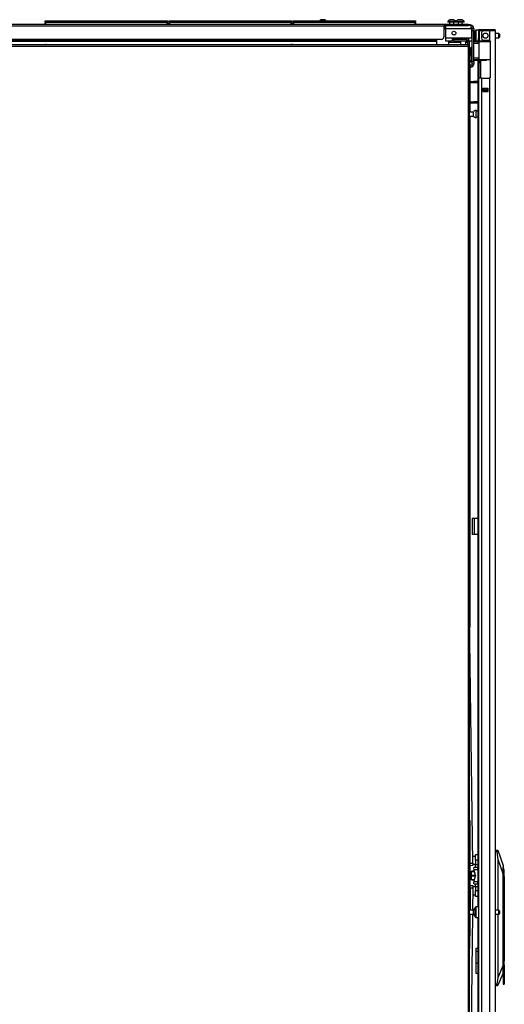
# Model space of a CAD drawing. Extents: x -254 to 40, y -65 to 172.
# Drawn here: x -59 to -37, y 50 to 96 of the extents above; entities that cross this region are included whole.
import ezdxf

# ---------------------------------------------------------------- set-up
doc = ezdxf.new("R2010")
doc.units = 0
doc.header["$MEASUREMENT"] = 0
doc.layers.add('TFR-TRI', color=7, linetype='CONTINUOUS')

msp = doc.modelspace()

# ---------------------------------------------------------------- linework, layer by layer
at = {"layer": 'TFR-TRI', "color": 215, "linetype": 'CONTINUOUS'}
for p, q in [((-57.792, 95.574), (-57.786, 95.574)), ((-57.792, 95.525), (-57.792, 95.574)), ((-57.76, 95.494), (-57.792, 95.525)), ((-57.786, 95.525), (-57.792, 95.525)), ((-57.786, 95.574), (-57.772, 95.574)), ((-57.772, 95.525), (-57.786, 95.525)), ((-57.772, 95.574), (-52.132, 95.574)), ((-57.772, 95.574), (-57.772, 95.525)), ((-57.772, 95.525), (-52.132, 95.525)), ((-57.772, 95.525), (-57.76, 95.494)), ((-52.112, 95.525), (-52.143, 95.494)), ((-52.143, 95.494), (-52.132, 95.525)), ((-52.132, 95.574), (-52.117, 95.574)), ((-52.132, 95.525), (-52.132, 95.574)), ((-52.117, 95.525), (-52.132, 95.525)), ((-52.117, 95.574), (-52.112, 95.574)), ((-52.112, 95.525), (-52.117, 95.525)), ((-52.112, 95.574), (-52.112, 95.525)), ((-52.044, 95.574), (-52.038, 95.574)), ((-52.044, 95.525), (-52.044, 95.574)), ((-52.012, 95.494), (-52.044, 95.525)), ((-52.038, 95.525), (-52.044, 95.525)), ((-52.038, 95.574), (-52.024, 95.574)), ((-52.024, 95.525), (-52.038, 95.525)), ((-52.024, 95.574), (-46.384, 95.574)), ((-52.024, 95.574), (-52.024, 95.525)), ((-52.024, 95.525), (-46.384, 95.525)), ((-52.024, 95.525), (-52.012, 95.494)), ((-46.364, 95.525), (-46.395, 95.494)), ((-46.395, 95.494), (-46.384, 95.525)), ((-46.384, 95.574), (-46.369, 95.574)), ((-46.384, 95.525), (-46.384, 95.574)), ((-46.369, 95.525), (-46.384, 95.525)), ((-46.369, 95.574), (-46.364, 95.574)), ((-46.364, 95.525), (-46.369, 95.525)), ((-46.364, 95.574), (-46.364, 95.525)), ((-46.295, 95.574), (-46.29, 95.574)), ((-46.295, 95.525), (-46.295, 95.574)), ((-46.264, 95.494), (-46.295, 95.525)), ((-46.29, 95.525), (-46.295, 95.525)), ((-46.29, 95.574), (-46.275, 95.574)), ((-46.275, 95.525), (-46.29, 95.525)), ((-46.275, 95.574), (-40.635, 95.574)), ((-46.275, 95.574), (-46.275, 95.525)), ((-46.275, 95.525), (-40.635, 95.525)), ((-46.275, 95.525), (-46.264, 95.494)), ((-40.615, 95.525), (-40.647, 95.494)), ((-40.647, 95.494), (-40.635, 95.525)), ((-40.635, 95.574), (-40.621, 95.574)), ((-40.635, 95.525), (-40.635, 95.574)), ((-40.621, 95.525), (-40.635, 95.525)), ((-40.621, 95.574), (-40.615, 95.574)), ((-40.615, 95.525), (-40.621, 95.525)), ((-40.615, 95.574), (-40.615, 95.525))]:
    msp.add_line(p, q, dxfattribs=at)
at = {"layer": 'TFR-TRI', "color": 12, "linetype": 'CONTINUOUS'}
for p, q in [((-57.792, 95.494), (-57.786, 95.494)), ((-57.792, 95.394), (-57.792, 95.494)), ((-57.786, 95.494), (-57.772, 95.494)), ((-52.132, 95.494), (-57.772, 95.494)), ((-57.772, 95.494), (-57.772, 95.414)), ((-52.132, 95.494), (-52.117, 95.494)), ((-52.132, 95.414), (-52.132, 95.494)), ((-52.117, 95.494), (-52.112, 95.494)), ((-52.112, 95.494), (-52.112, 95.394)), ((-52.044, 95.494), (-52.038, 95.494)), ((-52.044, 95.394), (-52.044, 95.494)), ((-52.038, 95.494), (-52.024, 95.494)), ((-46.384, 95.494), (-52.024, 95.494)), ((-52.024, 95.494), (-52.024, 95.414)), ((-46.384, 95.494), (-46.369, 95.494)), ((-46.384, 95.414), (-46.384, 95.494)), ((-46.369, 95.494), (-46.364, 95.494)), ((-46.364, 95.494), (-46.364, 95.394)), ((-46.295, 95.494), (-46.29, 95.494)), ((-46.295, 95.394), (-46.295, 95.494)), ((-46.29, 95.494), (-46.275, 95.494)), ((-40.635, 95.494), (-46.275, 95.494)), ((-46.275, 95.494), (-46.275, 95.414)), ((-40.635, 95.494), (-40.621, 95.494)), ((-40.635, 95.414), (-40.635, 95.494)), ((-40.621, 95.494), (-40.615, 95.494)), ((-40.615, 95.494), (-40.615, 95.394)), ((-57.772, 95.414), (-57.792, 95.394)), ((-57.772, 95.414), (-52.132, 95.414)), ((-52.112, 95.394), (-52.132, 95.414)), ((-52.024, 95.414), (-52.044, 95.394)), ((-52.024, 95.414), (-46.384, 95.414)), ((-46.364, 95.394), (-46.384, 95.414)), ((-46.275, 95.414), (-46.295, 95.394)), ((-46.275, 95.414), (-40.635, 95.414)), ((-40.615, 95.394), (-40.635, 95.414))]:
    msp.add_line(p, q, dxfattribs=at)
at = {"layer": 'TFR-TRI', "color": 3, "linetype": 'CONTINUOUS'}
for p, q in [((-44.962, 95.62), (-45.007, 95.62)), ((-44.874, 95.62), (-44.962, 95.62)), ((-44.83, 95.62), (-44.874, 95.62)), ((-39.131, 95.532), (-39.131, 95.512)), ((-39.095, 95.532), (-39.131, 95.532)), ((-39.095, 95.512), (-39.131, 95.512)), ((-39.001, 95.532), (-39.095, 95.532)), ((-39.001, 95.512), (-39.095, 95.512)), ((-39.042, 95.512), (-39.042, 95.394)), ((-38.988, 95.62), (-39.032, 95.62)), ((-38.886, 95.532), (-39.001, 95.532)), ((-38.886, 95.512), (-39.001, 95.512)), ((-38.899, 95.62), (-38.988, 95.62)), ((-38.855, 95.62), (-38.899, 95.62)), ((-38.792, 95.532), (-38.886, 95.532)), ((-38.792, 95.512), (-38.886, 95.512)), ((-38.845, 95.394), (-38.845, 95.512)), ((-38.757, 95.532), (-38.792, 95.532)), ((-38.757, 95.512), (-38.792, 95.512)), ((-38.757, 95.512), (-38.757, 95.532)), ((-38.741, 95.532), (-38.741, 95.512)), ((-38.705, 95.532), (-38.741, 95.532)), ((-38.705, 95.512), (-38.741, 95.512)), ((-38.612, 95.532), (-38.705, 95.532)), ((-38.612, 95.512), (-38.705, 95.512)), ((-38.652, 95.512), (-38.652, 95.394)), ((-38.598, 95.62), (-38.642, 95.62)), ((-38.496, 95.532), (-38.612, 95.532)), ((-38.496, 95.512), (-38.612, 95.512)), ((-38.51, 95.62), (-38.598, 95.62)), ((-38.465, 95.62), (-38.51, 95.62)), ((-38.403, 95.532), (-38.496, 95.532)), ((-38.403, 95.512), (-38.496, 95.512)), ((-38.455, 95.394), (-38.455, 95.512)), ((-38.367, 95.532), (-38.403, 95.532)), ((-38.367, 95.512), (-38.403, 95.512)), ((-38.367, 95.512), (-38.367, 95.532)), ((-39.235, 95.202), (-39.304, 95.202)), ((-38.505, 95.374), (-38.542, 95.374)), ((-38.417, 95.374), (-38.505, 95.374)), ((-38.328, 95.374), (-38.417, 95.374)), ((-38.292, 95.374), (-38.328, 95.374)), ((-38.679, 94.715), (-38.679, 94.774)), ((-38.542, 94.774), (-38.542, 94.715)), ((-38.542, 94.637), (-38.542, 94.463)), ((-38.292, 94.715), (-38.292, 94.774)), ((-38.292, 94.463), (-38.292, 94.637)), ((-38.041, 56.132), (-38.041, 56.105)), ((-38.041, 56.033), (-38.029, 56.127)), ((-38.041, 56.105), (-38.041, 56.033)), ((-38.041, 56.033), (-38.041, 55.935)), ((-38.029, 55.94), (-38.041, 56.033)), ((-38.041, 55.935), (-38.041, 55.837)), ((-38.041, 55.837), (-38.029, 55.93)), ((-38.041, 55.837), (-38.041, 55.764)), ((-38.029, 55.743), (-38.041, 55.837)), ((-38.041, 55.764), (-38.041, 55.738)), ((-38.029, 56.132), (-38.029, 56.129)), ((-37.884, 56.132), (-38.029, 56.132)), ((-38.029, 56.129), (-38.029, 56.127)), ((-38.029, 56.127), (-37.883, 56.127)), ((-37.868, 55.94), (-38.029, 55.94)), ((-38.029, 55.935), (-38.029, 55.94)), ((-38.029, 55.93), (-38.029, 55.935)), ((-38.029, 55.93), (-37.868, 55.93)), ((-38.029, 55.741), (-38.029, 55.743)), ((-37.883, 55.743), (-38.029, 55.743)), ((-38.029, 55.738), (-38.029, 55.741)), ((-38.029, 55.738), (-37.884, 55.738)), ((-37.868, 56.061), (-37.868, 55.935)), ((-37.868, 55.935), (-37.868, 55.809))]:
    msp.add_line(p, q, dxfattribs=at)
at = {"layer": 'TFR-TRI', "color": 30, "linetype": 'CONTINUOUS'}
for p, q in [((-39.304, 95.394), (-83.623, 95.394)), ((-39.304, 95.323), (-83.623, 95.323)), ((-38.188, 95.394), (-39.304, 95.394)), ((-39.304, 95.394), (-39.304, 95.373)), ((-39.304, 95.373), (-39.304, 95.323)), ((-39.304, 95.354), (-38.188, 95.354)), ((-39.304, 95.323), (-39.304, 94.826)), ((-38.188, 95.394), (-38.104, 95.394)), ((-38.188, 95.354), (-38.188, 95.394)), ((-38.104, 95.354), (-38.188, 95.354)), ((-38.104, 95.394), (-38.07, 95.394)), ((-38.07, 95.354), (-38.104, 95.354)), ((-38.07, 95.394), (-38.07, 95.354)), ((-39.644, 94.708), (-83.282, 94.708)), ((-39.644, 94.637), (-83.282, 94.637)), ((-39.644, 94.605), (-60.926, 94.605)), ((-39.422, 94.708), (-39.644, 94.708)), ((-39.644, 94.708), (-39.644, 94.657)), ((-39.644, 94.657), (-39.644, 94.637)), ((-39.644, 94.637), (-39.644, 94.627)), ((-39.644, 94.627), (-39.644, 94.605)), ((-39.644, 94.605), (-39.644, 94.463)), ((-57.78, 94.464), (-57.798, 94.463)), ((-57.727, 94.463), (-57.745, 94.464)), ((-46.383, 94.464), (-46.401, 94.463)), ((-46.329, 94.463), (-46.347, 94.464)), ((-37.971, 72.497), (-37.999, 72.497)), ((-37.999, 72.497), (-37.999, 71.749)), ((-37.904, 72.497), (-37.971, 72.497)), ((-37.727, 72.497), (-37.904, 72.497)), ((-37.904, 72.497), (-37.904, 71.749)), ((-37.971, 71.749), (-37.999, 71.749)), ((-37.904, 71.749), (-37.971, 71.749)), ((-37.727, 71.749), (-37.904, 71.749))]:
    msp.add_line(p, q, dxfattribs=at)
at = {"layer": 'TFR-TRI', "color": 252, "linetype": 'CONTINUOUS'}
for p, q in [((-39.235, 95.276), (-39.304, 95.276)), ((-39.235, 95.354), (-39.235, 95.314)), ((-39.235, 95.314), (-39.235, 95.217)), ((-39.235, 95.217), (-38.058, 95.217)), ((-39.235, 95.217), (-39.235, 94.774)), ((-38.058, 95.354), (-38.112, 95.354)), ((-38.058, 95.354), (-38.058, 95.314)), ((-38.058, 95.314), (-38.058, 95.217)), ((-38.058, 95.217), (-38.018, 95.217)), ((-38.018, 94.774), (-38.018, 95.217)), ((-37.999, 94.976), (-38.018, 94.976)), ((-37.999, 95.217), (-37.92, 95.217)), ((-37.999, 95.182), (-37.999, 95.217)), ((-37.999, 95.098), (-37.999, 95.182)), ((-37.999, 93.681), (-37.999, 95.098)), ((-37.92, 95.098), (-37.999, 95.098)), ((-37.92, 95.217), (-37.92, 95.182)), ((-37.92, 95.182), (-37.92, 95.098)), ((-37.92, 93.681), (-37.92, 95.098)), ((-39.235, 94.774), (-38.92, 94.774)), ((-39.235, 94.774), (-39.235, 94.677)), ((-39.235, 94.677), (-39.235, 94.637)), ((-39.235, 94.637), (-38.92, 94.637)), ((-39.097, 94.637), (-39.097, 94.619)), ((-39.097, 94.619), (-39.097, 94.578)), ((-39.097, 94.578), (-38.542, 94.578)), ((-39.097, 94.578), (-39.097, 94.463)), ((-38.92, 94.774), (-38.162, 94.774)), ((-38.92, 94.774), (-38.92, 94.677)), ((-38.841, 94.715), (-38.92, 94.715)), ((-38.92, 94.677), (-38.92, 94.637)), ((-38.841, 94.637), (-38.92, 94.637)), ((-38.841, 94.715), (-38.241, 94.715)), ((-38.841, 94.637), (-38.841, 94.715)), ((-38.841, 94.637), (-38.241, 94.637)), ((-38.292, 94.578), (-38.215, 94.578)), ((-38.162, 94.715), (-38.241, 94.715)), ((-38.241, 94.637), (-38.241, 94.715)), ((-38.162, 94.637), (-38.241, 94.637)), ((-38.215, 94.637), (-38.215, 94.619)), ((-38.215, 94.619), (-38.215, 94.578)), ((-38.215, 94.578), (-38.215, 94.463)), ((-38.196, 94.533), (-38.215, 94.533)), ((-38.162, 94.774), (-38.018, 94.774)), ((-38.162, 94.774), (-38.162, 94.677)), ((-38.162, 94.677), (-38.162, 94.637)), ((-38.162, 94.637), (-38.018, 94.637)), ((-38.018, 94.774), (-38.018, 94.677)), ((-38.018, 94.74), (-37.999, 94.74)), ((-38.018, 94.677), (-38.018, 94.637)), ((-37.911, 94.623), (-37.92, 94.623)), ((-37.911, 94.622), (-37.911, 94.623)), ((-37.911, 94.623), (-37.911, 94.623)), ((-38.058, 94.299), (-38.116, 94.299)), ((-38.116, 94.068), (-38.058, 94.068)), ((-37.999, 94.331), (-38.058, 94.331)), ((-38.058, 94.29), (-38.058, 94.331)), ((-38.058, 94.189), (-38.058, 94.29)), ((-37.999, 94.189), (-38.058, 94.189)), ((-38.058, 94.154), (-38.058, 94.189)), ((-38.058, 94.071), (-38.058, 94.154)), ((-38.058, 93.987), (-38.058, 94.071)), ((-38.058, 93.953), (-38.058, 93.987)), ((-38.058, 93.953), (-37.999, 93.953)), ((-38.058, 93.953), (-38.058, 93.841)), ((-38.058, 93.841), (-38.058, 93.795)), ((-38.058, 93.795), (-37.999, 93.795)), ((-37.999, 93.681), (-37.92, 93.681)), ((-37.999, 93.598), (-37.999, 93.681)), ((-37.999, 93.563), (-37.999, 93.598)), ((-37.92, 93.681), (-37.92, 93.598)), ((-37.92, 93.598), (-37.92, 93.563)), ((-38.058, 93.504), (-38.116, 93.504)), ((-38.058, 93.425), (-38.116, 93.425)), ((-38.058, 93.504), (-38.058, 93.425)), ((-37.92, 93.563), (-37.999, 93.563)), ((-36.554, 56.333), (-36.562, 56.333)), ((-36.515, 56.186), (-36.554, 56.333)), ((-36.554, 56.299), (-36.554, 56.333)), ((-36.554, 56.204), (-36.554, 56.299)), ((-36.554, 56.062), (-36.554, 56.204)), ((-36.515, 56.147), (-36.515, 56.186)), ((-36.562, 55.895), (-36.554, 55.895)), ((-36.554, 55.895), (-36.554, 56.062)), ((-36.554, 51.337), (-36.554, 55.895)), ((-36.554, 55.895), (-36.515, 55.895)), ((-36.515, 56.04), (-36.515, 56.147)), ((-36.515, 55.895), (-36.515, 56.04)), ((-36.515, 55.895), (-36.515, 52.053)), ((-36.515, 52.053), (-36.527, 51.884)), ((-36.507, 52.22), (-36.515, 52.22)), ((-36.507, 52.187), (-36.507, 52.22)), ((-36.507, 52.094), (-36.507, 52.187)), ((-36.507, 51.959), (-36.507, 52.094)), ((-36.527, 51.884), (-36.515, 51.714)), ((-36.515, 51.714), (-36.515, 51.01)), ((-36.507, 51.809), (-36.507, 51.959)), ((-36.507, 51.674), (-36.507, 51.809)), ((-36.507, 51.581), (-36.507, 51.674)), ((-36.562, 51.537), (-36.562, 51.337)), ((-36.554, 51.337), (-36.562, 51.337)), ((-36.562, 51.337), (-36.562, 51.17)), ((-36.562, 51.17), (-36.562, 51.028)), ((-36.544, 51.158), (-36.554, 51.337)), ((-36.515, 51.01), (-36.544, 51.158)), ((-36.515, 51.547), (-36.507, 51.547)), ((-36.507, 51.547), (-36.507, 51.581)), ((-36.562, 51.028), (-36.562, 50.933)), ((-36.562, 50.933), (-36.562, 50.9)), ((-36.562, 50.9), (-36.515, 50.9)), ((-36.515, 51.01), (-36.515, 50.928)), ((-36.515, 50.928), (-36.515, 50.9))]:
    msp.add_line(p, q, dxfattribs=at)
at = {"layer": 'TFR-TRI', "color": 93, "linetype": 'CONTINUOUS'}
for p, q in [((-39.235, 95.202), (-39.304, 95.201)), ((-38.018, 95.202), (-37.999, 95.202)), ((-37.999, 95.123), (-38.018, 95.123)), ((-38.845, 94.906), (-38.845, 94.939)), ((-38.845, 94.939), (-38.772, 94.939)), ((-38.845, 94.715), (-38.845, 94.774)), ((-38.609, 94.715), (-38.609, 94.774)), ((-38.117, 94.575), (-38.196, 94.575)), ((-38.196, 94.543), (-38.196, 94.575)), ((-38.196, 94.463), (-38.196, 94.543)), ((-38.176, 94.774), (-38.176, 94.715)), ((-38.176, 94.637), (-38.176, 94.575)), ((-38.117, 94.463), (-38.117, 94.637)), ((-38.117, 94.4), (-38.117, 94.431)), ((-38.116, 93.731), (-37.999, 93.731)), ((-37.999, 93.652), (-38.116, 93.652))]:
    msp.add_line(p, q, dxfattribs=at)
at = {"layer": 'TFR-TRI', "color": 5, "linetype": 'CONTINUOUS'}
for p, q in [((-37.86, 95.049), (-37.86, 95.089)), ((-37.86, 94.944), (-37.86, 95.049)), ((-37.704, 95.129), (-37.82, 95.129)), ((-37.82, 95.129), (-37.82, 95.096)), ((-37.82, 95.096), (-37.82, 95.004)), ((-37.82, 95.004), (-37.82, 94.879)), ((-36.765, 94.973), (-36.916, 94.973)), ((-36.765, 94.926), (-36.765, 94.973)), ((-37.86, 94.814), (-37.86, 94.944)), ((-37.86, 94.709), (-37.86, 94.814)), ((-37.86, 94.669), (-37.86, 94.709)), ((-37.82, 94.879), (-37.82, 94.754)), ((-37.82, 94.754), (-37.82, 94.662)), ((-37.82, 94.662), (-37.82, 94.629)), ((-37.82, 94.629), (-37.704, 94.629)), ((-37.704, 94.652), (-37.704, 94.678)), ((-37.704, 94.635), (-37.704, 94.652)), ((-36.916, 94.785), (-36.765, 94.785)), ((-36.765, 94.832), (-36.765, 94.926)), ((-36.765, 94.785), (-36.765, 94.832)), ((-36.735, 94.943), (-36.735, 94.911)), ((-36.735, 94.911), (-36.735, 94.847)), ((-36.735, 94.847), (-36.735, 94.815)), ((-37.938, 91.34), (-38.116, 91.34)), ((-37.938, 91.293), (-37.938, 91.34)), ((-37.813, 91.418), (-37.819, 91.418)), ((-37.819, 91.418), (-37.819, 91.385)), ((-37.819, 91.385), (-37.819, 91.299)), ((-37.813, 91.385), (-37.813, 91.418)), ((-37.813, 91.299), (-37.813, 91.385)), ((-37.727, 91.371), (-37.813, 91.371)), ((-38.116, 91.152), (-37.938, 91.152)), ((-37.938, 91.199), (-37.938, 91.293)), ((-37.938, 91.152), (-37.938, 91.199)), ((-37.819, 91.299), (-37.819, 91.193)), ((-37.819, 91.193), (-37.819, 91.107)), ((-37.819, 91.107), (-37.819, 91.074)), ((-37.819, 91.074), (-37.813, 91.074)), ((-37.813, 91.193), (-37.813, 91.299)), ((-37.813, 91.107), (-37.813, 91.193)), ((-37.813, 91.121), (-37.727, 91.121)), ((-37.813, 91.074), (-37.813, 91.107)), ((-37.938, 54.332), (-38.116, 54.332)), ((-37.938, 54.285), (-37.938, 54.332)), ((-37.86, 54.408), (-37.86, 54.448)), ((-37.86, 54.303), (-37.86, 54.408)), ((-37.704, 54.488), (-37.82, 54.488)), ((-37.82, 54.488), (-37.82, 54.455)), ((-37.82, 54.455), (-37.82, 54.363)), ((-37.82, 54.363), (-37.82, 54.238)), ((-36.765, 54.332), (-36.916, 54.332)), ((-36.765, 54.285), (-36.765, 54.332)), ((-38.116, 54.144), (-37.938, 54.144)), ((-37.938, 54.191), (-37.938, 54.285)), ((-37.938, 54.144), (-37.938, 54.191)), ((-37.86, 54.173), (-37.86, 54.303)), ((-37.86, 54.068), (-37.86, 54.173)), ((-37.86, 54.028), (-37.86, 54.068)), ((-37.82, 54.238), (-37.82, 54.113)), ((-37.82, 54.113), (-37.82, 54.022)), ((-37.82, 54.022), (-37.82, 53.988)), ((-37.82, 53.988), (-37.704, 53.988)), ((-36.916, 54.144), (-36.765, 54.144)), ((-36.765, 54.191), (-36.765, 54.285)), ((-36.765, 54.144), (-36.765, 54.191)), ((-36.735, 54.302), (-36.735, 54.27)), ((-36.735, 54.27), (-36.735, 54.206)), ((-36.735, 54.206), (-36.735, 54.174))]:
    msp.add_line(p, q, dxfattribs=at)
at = {"layer": 'TFR-TRI', "color": 214, "linetype": 'CONTINUOUS'}
for p, q in [((-37.704, 95.096), (-37.704, 94.757)), ((-37.664, 95.096), (-37.664, 94.757)), ((-37.633, 95.166), (-37.577, 95.166)), ((-37.633, 95.127), (-37.633, 95.166)), ((-37.577, 95.127), (-37.633, 95.127)), ((-37.577, 95.166), (-37.48, 95.166)), ((-37.48, 95.127), (-37.577, 95.127)), ((-37.566, 95.017), (-37.566, 94.757)), ((-37.192, 95.096), (-37.487, 95.096)), ((-37.48, 95.166), (-37.204, 95.166)), ((-37.48, 95.166), (-37.48, 95.127)), ((-37.204, 95.127), (-37.48, 95.127)), ((-37.204, 95.166), (-37.05, 95.166)), ((-37.204, 95.127), (-37.204, 95.166)), ((-37.05, 95.127), (-37.204, 95.127)), ((-37.054, 95.096), (-37.192, 95.096)), ((-37.192, 95.096), (-37.192, 94.668)), ((-36.953, 95.096), (-37.054, 95.096)), ((-37.05, 95.166), (-36.987, 95.166)), ((-36.987, 95.127), (-37.05, 95.127)), ((-36.987, 95.166), (-36.987, 95.127)), ((-36.916, 95.096), (-36.953, 95.096)), ((-36.916, 13.381), (-36.916, 95.096)), ((-37.727, 94.629), (-37.727, 94.62)), ((-37.704, 94.701), (-37.704, 94.757)), ((-37.704, 94.757), (-37.664, 94.757)), ((-37.704, 94.678), (-37.704, 94.701)), ((-37.664, 94.678), (-37.704, 94.678)), ((-37.664, 94.757), (-37.664, 94.701)), ((-37.664, 94.701), (-37.664, 94.678)), ((-37.487, 94.678), (-37.231, 94.678)), ((-37.192, 94.668), (-37.171, 94.651)), ((-37.171, 94.651), (-37.158, 94.628)), ((-37.158, 94.628), (-37.152, 94.599)), ((-37.152, 92.989), (-37.152, 94.599)), ((-37.727, 93.746), (-37.727, 54.487)), ((-37.663, 92.91), (-37.704, 92.91)), ((-37.704, 92.91), (-37.704, 13.381)), ((-37.566, 92.91), (-37.663, 92.91)), ((-37.566, 92.91), (-37.231, 92.91)), ((-37.566, 92.91), (-37.566, 13.381)), ((-37.169, 92.94), (-37.192, 92.921)), ((-37.192, 92.921), (-37.192, 13.381)), ((-37.157, 92.963), (-37.169, 92.94)), ((-37.152, 92.989), (-37.157, 92.963)), ((-37.507, 92.296), (-37.507, 92.439)), ((-37.507, 92.439), (-37.251, 92.439)), ((-37.507, 92.296), (-37.251, 92.296)), ((-37.251, 92.296), (-37.251, 92.439)), ((-37.727, 53.989), (-37.727, 13.907))]:
    msp.add_line(p, q, dxfattribs=at)
at = {"layer": 'TFR-TRI', "color": 153, "linetype": 'CONTINUOUS'}
for p, q in [((-37.616, 95.096), (-37.664, 95.096)), ((-37.487, 95.096), (-37.616, 95.096)), ((-37.664, 94.678), (-37.664, 94.647)), ((-37.664, 94.647), (-37.619, 94.647)), ((-37.619, 94.647), (-37.497, 94.647)), ((-37.497, 94.647), (-37.33, 94.647)), ((-37.33, 94.647), (-37.245, 94.647)), ((-37.245, 94.647), (-37.166, 94.647)), ((-37.16, 94.615), (-37.167, 94.615)), ((-37.154, 94.615), (-37.16, 94.615))]:
    msp.add_line(p, q, dxfattribs=at)
at = {"layer": 'TFR-TRI', "color": 58, "linetype": 'CONTINUOUS'}
for p, q in [((-36.987, 95.095), (-36.987, 95.127)), ((-37.455, 92.405), (-37.455, 92.437)), ((-37.455, 92.295), (-37.455, 92.327)), ((-37.424, 92.437), (-37.424, 92.405)), ((-37.424, 92.327), (-37.424, 92.295))]:
    msp.add_line(p, q, dxfattribs=at)
at = {"layer": 'TFR-TRI', "color": 63, "linetype": 'CONTINUOUS'}
for p, q in [((-37.648, 94.619), (-37.92, 94.622)), ((-37.92, 94.614), (-37.698, 94.615)), ((-37.703, 94.595), (-37.92, 94.594)), ((-37.703, 94.521), (-37.92, 94.529)), ((-37.674, 94.501), (-37.92, 94.509)), ((-37.702, 94.609), (-37.703, 94.595)), ((-37.674, 94.596), (-37.703, 94.595)), ((-37.703, 94.521), (-37.703, 94.595)), ((-37.674, 94.52), (-37.703, 94.521)), ((-37.698, 94.615), (-37.702, 94.609)), ((-37.698, 94.615), (-37.654, 94.615)), ((-37.674, 93.772), (-37.674, 94.596)), ((-37.648, 94.596), (-37.674, 94.596)), ((-37.654, 94.615), (-37.63, 94.615)), ((-37.573, 94.596), (-37.648, 94.596)), ((-37.63, 94.615), (-37.559, 94.616)), ((-37.461, 94.596), (-37.573, 94.596)), ((-37.559, 94.616), (-37.454, 94.616)), ((-37.33, 94.597), (-37.461, 94.596)), ((-37.454, 94.616), (-37.33, 94.617)), ((-37.33, 94.617), (-37.167, 94.615)), ((-37.33, 94.617), (-37.33, 94.616)), ((-37.33, 94.616), (-37.33, 94.612)), ((-37.33, 94.612), (-37.33, 94.607)), ((-37.33, 94.607), (-37.33, 94.601)), ((-37.33, 94.601), (-37.33, 94.599)), ((-37.33, 94.599), (-37.33, 94.597)), ((-37.152, 94.595), (-37.33, 94.597)), ((-37.92, 93.858), (-37.674, 93.866)), ((-37.92, 93.838), (-37.703, 93.846)), ((-37.92, 93.773), (-37.703, 93.772)), ((-37.698, 93.752), (-37.92, 93.753)), ((-37.92, 93.745), (-37.33, 93.75)), ((-37.727, 93.747), (-37.92, 93.745)), ((-37.703, 93.846), (-37.674, 93.847)), ((-37.703, 93.772), (-37.703, 93.846)), ((-37.703, 93.772), (-37.674, 93.772)), ((-37.703, 93.772), (-37.702, 93.758)), ((-37.702, 93.758), (-37.698, 93.752)), ((-37.654, 93.752), (-37.698, 93.752)), ((-37.674, 93.772), (-37.648, 93.771)), ((-37.63, 93.752), (-37.654, 93.752)), ((-37.648, 93.771), (-37.573, 93.771)), ((-37.559, 93.752), (-37.63, 93.752)), ((-37.573, 93.771), (-37.461, 93.771)), ((-37.454, 93.751), (-37.559, 93.752)), ((-37.461, 93.771), (-37.33, 93.77)), ((-37.33, 93.75), (-37.454, 93.751)), ((-37.33, 93.77), (-37.152, 93.772)), ((-37.33, 93.75), (-37.33, 93.77)), ((-37.33, 93.77), (-37.33, 93.769)), ((-37.33, 93.769), (-37.33, 93.766)), ((-37.33, 93.766), (-37.33, 93.76)), ((-37.33, 93.76), (-37.33, 93.755)), ((-37.33, 93.755), (-37.33, 93.752)), ((-37.152, 93.752), (-37.33, 93.75)), ((-37.33, 93.752), (-37.33, 93.75))]:
    msp.add_line(p, q, dxfattribs=at)
at = {"layer": 'TFR-TRI', "color": 151, "linetype": 'CONTINUOUS'}
for p, q in [((-37.704, 94.631), (-37.704, 94.635)), ((-37.704, 94.635), (-37.662, 94.635)), ((-37.704, 94.62), (-37.704, 94.631)), ((-37.704, 93.711), (-37.704, 93.747)), ((-37.704, 93.698), (-37.704, 93.711)), ((-37.704, 93.675), (-37.704, 93.698)), ((-37.704, 93.698), (-37.625, 93.698)), ((-37.704, 93.619), (-37.704, 93.675)), ((-37.704, 93.619), (-37.704, 92.91)), ((-37.625, 93.619), (-37.704, 93.619)), ((-37.625, 93.748), (-37.625, 93.712)), ((-37.625, 93.712), (-37.625, 93.698)), ((-37.625, 93.698), (-37.625, 93.675)), ((-37.625, 93.675), (-37.625, 93.619)), ((-37.625, 93.619), (-37.625, 92.91)), ((-37.593, 92.911), (-37.593, 93.748)), ((-37.507, 92.438), (-37.251, 92.438)), ((-37.507, 92.407), (-37.438, 92.407)), ((-37.438, 92.328), (-37.507, 92.328)), ((-37.438, 92.407), (-37.432, 92.407)), ((-37.438, 92.328), (-37.438, 92.407)), ((-37.432, 92.328), (-37.438, 92.328)), ((-37.432, 92.407), (-37.418, 92.407)), ((-37.418, 92.328), (-37.432, 92.328)), ((-37.339, 92.407), (-37.418, 92.407)), ((-37.418, 92.407), (-37.418, 92.328)), ((-37.339, 92.328), (-37.418, 92.328)), ((-37.339, 92.407), (-37.325, 92.407)), ((-37.339, 92.328), (-37.339, 92.407)), ((-37.325, 92.328), (-37.339, 92.328)), ((-37.325, 92.407), (-37.32, 92.407)), ((-37.32, 92.328), (-37.325, 92.328)), ((-37.32, 92.407), (-37.251, 92.407)), ((-37.32, 92.407), (-37.32, 92.328)), ((-37.251, 92.328), (-37.32, 92.328)), ((-36.916, 57.116), (-36.823, 57.116)), ((-36.833, 57.098), (-36.835, 57.078)), ((-36.835, 57.078), (-36.835, 57.054)), ((-36.828, 57.112), (-36.833, 57.098)), ((-36.823, 57.116), (-36.828, 57.112)), ((-36.823, 57.116), (-36.812, 57.116)), ((-36.812, 57.116), (-36.562, 56.407)), ((-36.833, 57.037), (-36.916, 57.037)), ((-36.835, 57.054), (-36.833, 57.037)), ((-36.798, 56.682), (-36.833, 57.037)), ((-36.798, 54.332), (-36.798, 56.682)), ((-36.562, 56.014), (-36.798, 56.682)), ((-36.562, 56.407), (-36.562, 56.381)), ((-36.562, 56.381), (-36.562, 56.304)), ((-36.562, 56.304), (-36.562, 56.18)), ((-36.562, 56.18), (-36.562, 56.014)), ((-36.562, 56.014), (-36.562, 51.759)), ((-36.798, 51.214), (-36.798, 54.144)), ((-37.727, 52.561), (-37.833, 52.561)), ((-37.833, 52.561), (-37.833, 52.528)), ((-37.833, 52.528), (-37.833, 52.435)), ((-37.833, 52.435), (-37.727, 52.435)), ((-37.833, 52.435), (-37.833, 51.884)), ((-37.833, 51.884), (-37.727, 51.884)), ((-37.833, 51.884), (-37.833, 51.701)), ((-37.833, 51.701), (-37.833, 51.547)), ((-36.798, 51.214), (-36.562, 51.759)), ((-36.562, 51.759), (-36.562, 51.537)), ((-37.833, 51.547), (-37.833, 51.444)), ((-37.833, 51.444), (-37.833, 51.407)), ((-37.833, 51.407), (-37.727, 51.407)), ((-36.836, 50.896), (-36.798, 51.214)), ((-36.562, 51.411), (-36.819, 50.817)), ((-36.916, 50.896), (-36.836, 50.896)), ((-36.83, 50.817), (-36.916, 50.817)), ((-36.836, 50.896), (-36.84, 50.871)), ((-36.84, 50.871), (-36.84, 50.849)), ((-36.84, 50.849), (-36.838, 50.832)), ((-36.838, 50.832), (-36.835, 50.82)), ((-36.835, 50.82), (-36.83, 50.817)), ((-36.819, 50.817), (-36.83, 50.817))]:
    msp.add_line(p, q, dxfattribs=at)
at = {"layer": 'TFR-TRI', "color": 11, "linetype": 'CONTINUOUS'}
for p, q in [((-61.289, 94.463), (-38.179, 94.463)), ((-61.289, 94.4), (-38.179, 94.4)), ((-38.116, 94.463), (-38.179, 94.463)), ((-38.179, 94.463), (-38.179, 94.444)), ((-38.179, 94.444), (-38.179, 94.4)), ((-38.116, 94.431), (-38.179, 94.431)), ((-38.179, 94.4), (-38.179, 14.124)), ((-38.179, 94.4), (-38.134, 94.4)), ((-38.134, 94.4), (-38.116, 94.4)), ((-38.116, 94.431), (-38.116, 94.463)), ((-38.116, 14.124), (-38.116, 94.4)), ((-38.109, 93.504), (-38.109, 93.652)), ((-38.116, 93.415), (-38.11, 93.415)), ((-38.11, 93.415), (-38.109, 93.415)), ((-38.109, 93.425), (-38.109, 93.418)), ((-38.109, 93.418), (-38.109, 93.415)), ((-38.109, 93.415), (-38.109, 92.755)), ((-38.109, 92.692), (-38.109, 91.819)), ((-38.109, 91.755), (-38.109, 91.339)), ((-38.109, 91.152), (-38.109, 67.444)), ((-38.109, 58.481), (-38.109, 56.762)), ((-38.109, 56.525), (-38.109, 55.344)), ((-38.109, 55.107), (-38.109, 54.332)), ((-38.109, 54.144), (-38.109, 53.141))]:
    msp.add_line(p, q, dxfattribs=at)
at = {"layer": 'TFR-TRI', "color": 140, "linetype": 'CONTINUOUS'}
for p, q in [((-38.116, 92.756), (-38.004, 92.756)), ((-38.004, 92.693), (-38.116, 92.693)), ((-38.004, 92.756), (-37.961, 92.756)), ((-38.004, 92.693), (-38.004, 92.756)), ((-37.961, 92.693), (-38.004, 92.693)), ((-37.961, 92.756), (-37.914, 92.756)), ((-37.914, 92.693), (-37.961, 92.693)), ((-37.727, 92.756), (-37.914, 92.756)), ((-37.914, 92.756), (-37.914, 92.693)), ((-37.727, 92.693), (-37.914, 92.693)), ((-38.116, 91.819), (-38.004, 91.819)), ((-38.004, 91.819), (-37.961, 91.819)), ((-38.004, 91.756), (-38.004, 91.819)), ((-37.961, 91.819), (-37.914, 91.819)), ((-37.727, 91.819), (-37.914, 91.819)), ((-37.914, 91.819), (-37.914, 91.756)), ((-38.004, 91.756), (-38.116, 91.756)), ((-37.961, 91.756), (-38.004, 91.756)), ((-37.914, 91.756), (-37.961, 91.756)), ((-37.727, 91.756), (-37.914, 91.756))]:
    msp.add_line(p, q, dxfattribs=at)
at = {"layer": 'TFR-TRI', "color": 190, "linetype": 'CONTINUOUS'}
for p, q in [((-37.965, 56.513), (-38.116, 67.967)), ((-38.083, 56.512), (-38.116, 59.004)), ((-38.083, 56.512), (-37.965, 56.513)), ((-38.082, 56.428), (-38.083, 56.512)), ((-38.081, 56.394), (-38.082, 56.428)), ((-37.963, 56.395), (-38.081, 56.394)), ((-37.965, 56.513), (-37.963, 56.43)), ((-37.963, 56.43), (-37.963, 56.395)), ((-38.083, 55.358), (-38.095, 54.332)), ((-38.083, 55.358), (-38.082, 55.442)), ((-37.965, 55.357), (-38.083, 55.358)), ((-38.082, 55.442), (-38.082, 55.476)), ((-38.082, 55.476), (-37.963, 55.475)), ((-37.965, 55.357), (-37.977, 54.332)), ((-37.964, 55.44), (-37.965, 55.357)), ((-37.963, 55.475), (-37.964, 55.44)), ((-38.097, 54.144), (-38.116, 52.546)), ((-37.979, 54.144), (-38.116, 42.37))]:
    msp.add_line(p, q, dxfattribs=at)
at = {"layer": 'TFR-TRI', "color": 2, "linetype": 'CONTINUOUS'}
for p, q in [((-38.086, 56.762), (-38.116, 56.762)), ((-37.959, 56.762), (-37.968, 56.762)), ((-37.841, 56.827), (-37.959, 56.827)), ((-37.959, 56.792), (-37.959, 56.827)), ((-37.959, 56.7), (-37.959, 56.792)), ((-37.959, 56.587), (-37.959, 56.7)), ((-37.841, 56.866), (-37.841, 56.9)), ((-37.727, 56.9), (-37.841, 56.9)), ((-37.841, 56.775), (-37.841, 56.866)), ((-37.841, 56.65), (-37.841, 56.775)), ((-37.841, 56.65), (-37.841, 56.454)), ((-37.727, 56.65), (-37.841, 56.65)), ((-38.116, 56.526), (-38.083, 56.526)), ((-37.965, 56.526), (-37.959, 56.526)), ((-37.959, 56.496), (-37.959, 56.587)), ((-37.959, 56.461), (-37.959, 56.496)), ((-37.959, 56.461), (-37.841, 56.461)), ((-37.914, 56.292), (-37.909, 56.329)), ((-37.9, 56.204), (-37.914, 56.292)), ((-37.909, 56.329), (-37.746, 56.329)), ((-37.737, 56.204), (-37.9, 56.204)), ((-37.842, 55.944), (-37.9, 56.204)), ((-37.841, 56.365), (-37.841, 56.454)), ((-37.841, 56.454), (-37.727, 56.454)), ((-37.841, 56.329), (-37.841, 56.365)), ((-37.746, 56.329), (-37.751, 56.292)), ((-37.751, 56.292), (-37.737, 56.204)), ((-37.727, 56.329), (-37.746, 56.329)), ((-37.737, 56.204), (-37.727, 56.159)), ((-37.9, 55.666), (-37.842, 55.926)), ((-37.842, 55.944), (-37.841, 55.935)), ((-37.841, 55.935), (-37.842, 55.926)), ((-37.727, 55.711), (-37.737, 55.666)), ((-38.083, 55.344), (-38.116, 55.344)), ((-37.959, 55.344), (-37.965, 55.344)), ((-37.841, 55.409), (-37.959, 55.409)), ((-37.959, 55.409), (-37.959, 55.374)), ((-37.959, 55.374), (-37.959, 55.283)), ((-37.959, 55.283), (-37.959, 55.17)), ((-37.914, 55.578), (-37.9, 55.666)), ((-37.909, 55.541), (-37.914, 55.578)), ((-37.746, 55.541), (-37.909, 55.541)), ((-37.9, 55.666), (-37.737, 55.666)), ((-37.841, 55.505), (-37.841, 55.541)), ((-37.841, 55.416), (-37.841, 55.505)), ((-37.841, 55.416), (-37.841, 55.22)), ((-37.727, 55.416), (-37.841, 55.416)), ((-37.737, 55.666), (-37.751, 55.578)), ((-37.751, 55.578), (-37.746, 55.541)), ((-37.746, 55.541), (-37.727, 55.541)), ((-38.116, 55.108), (-38.086, 55.108)), ((-37.968, 55.108), (-37.959, 55.108)), ((-37.959, 55.17), (-37.959, 55.078)), ((-37.959, 55.078), (-37.959, 55.043)), ((-37.959, 55.043), (-37.841, 55.043)), ((-37.841, 55.095), (-37.841, 55.22)), ((-37.727, 55.22), (-37.841, 55.22)), ((-37.841, 55.003), (-37.841, 55.095)), ((-37.841, 54.97), (-37.841, 55.003)), ((-37.727, 54.97), (-37.841, 54.97))]:
    msp.add_line(p, q, dxfattribs=at)
at = {"layer": 'TFR-TRI', "color": 252, "linetype": 'CONTINUOUS'}
msp.add_circle((-38.841, 94.994), 0.0886, dxfattribs=at)
at = {"layer": 'TFR-TRI', "color": 214, "linetype": 'CONTINUOUS'}
msp.add_circle((-37.379, 94.879), 0.118, dxfattribs=at)
at = {"layer": 'TFR-TRI', "color": 3, "linetype": 'CONTINUOUS'}
for centre, start, end in [((-44.946, 95.453), 110.0547, 137.3174), ((-44.89, 95.453), 42.6826, 69.9453), ((-38.971, 95.453), 110.0547, 153.8624), ((-38.916, 95.453), 26.1376, 69.9453), ((-38.582, 95.453), 110.0547, 153.8624), ((-38.526, 95.453), 26.1376, 69.9453)]:
    msp.add_arc(centre, 0.177, start, end, dxfattribs=at)
at = {"layer": 'TFR-TRI', "color": 252, "linetype": 'CONTINUOUS'}
for centre, radius, start, end in [((-38.058, 95.217), 0.138, 0, 90), ((-38.058, 95.217), 0.0591, 0, 90), ((-37.911, 94.498), 0.125, 79.9297, 90), ((-38.058, 93.563), 0.0591, 270, 0), ((-38.058, 93.563), 0.138, 270, 0)]:
    msp.add_arc(centre, radius, start, end, dxfattribs=at)
at = {"layer": 'TFR-TRI', "color": 5, "linetype": 'CONTINUOUS'}
for centre, radius, start, end in [((-37.82, 95.089), 0.04, 90, 180), ((-36.765, 94.943), 0.03, 0, 90), ((-37.82, 94.669), 0.04, 180, 270), ((-36.765, 94.815), 0.03, 270, 0), ((-37.819, 91.288), 0.13, 90, 156.3737), ((-37.819, 91.204), 0.13, 203.6263, 270), ((-37.819, 54.28), 0.13, 108.455, 156.3737), ((-37.82, 54.448), 0.04, 90, 180), ((-36.765, 54.302), 0.03, 0, 90), ((-37.819, 54.196), 0.13, 203.6263, 251.545), ((-37.82, 54.028), 0.04, 180, 270), ((-36.765, 54.174), 0.03, 270, 0)]:
    msp.add_arc(centre, radius, start, end, dxfattribs=at)
at = {"layer": 'TFR-TRI', "color": 214, "linetype": 'CONTINUOUS'}
for centre, radius, start, end in [((-37.633, 95.096), 0.0709, 90, 180), ((-37.633, 95.096), 0.0315, 90, 180), ((-37.487, 95.017), 0.0787, 90, 180), ((-36.987, 95.096), 0.0709, 0, 90), ((-36.987, 95.096), 0.0315, 0, 90), ((-37.487, 94.757), 0.0787, 180, 270), ((-37.231, 94.599), 0.0787, 60, 90), ((-37.231, 92.989), 0.0787, 270, 300)]:
    msp.add_arc(centre, radius, start, end, dxfattribs=at)
at = {"layer": 'TFR-TRI', "color": 153, "linetype": 'CONTINUOUS'}
for centre, start, end in [((-37.026, 95.096), 0, 90), ((-37.633, 94.647), 180, 270)]:
    msp.add_arc(centre, 0.0315, start, end, dxfattribs=at)
at = {"layer": 'TFR-TRI', "color": 30, "linetype": 'CONTINUOUS'}
msp.add_arc((-39.422, 94.826), 0.118, 270, 0, dxfattribs=at)
at = {"layer": 'TFR-TRI', "color": 63, "linetype": 'CONTINUOUS'}
for centre, start, end in [((-37.654, 94.596), 90.25, 180), ((-37.654, 93.772), 180, 269.75)]:
    msp.add_arc(centre, 0.0197, start, end, dxfattribs=at)

doc.saveas('drawing.dxf')
